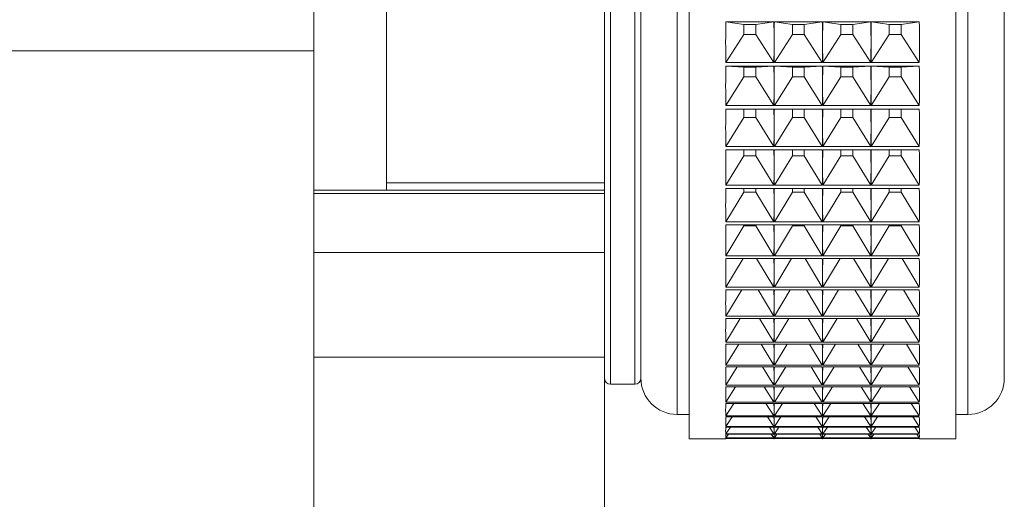
# Paper-space layout 'Sheet3' of a CAD drawing. Units: millimetres. Extents: x 74 to 2154, y 447 to 2930.
# Drawn here: x 325 to 365, y 1619 to 1638 of the extents above; entities that cross this region are included whole.
import ezdxf

# ---------------------------------------------------------------- set-up
doc = ezdxf.new("R2010")
doc.units = ezdxf.units.MM

psp = doc.layouts.new('Sheet3')

# ---------------------------------------------------------------- linework, layer by layer
at = {"color": 7, "linetype": 'Continuous', "lineweight": 18}
for p, q in [((352.407, 1621.07), (352.407, 1690.07)), ((350.407, 1682.93), (350.407, 1623.57)), ((348.907, 1631.189), (348.907, 1679.82)), ((336.907, 1631.32), (336.907, 1673.424)), ((339.907, 1673.424), (339.907, 1631.32)), ((350.407, 1623.57), (350.407, 1659.948)), ((363.407, 1660.29), (363.407, 1621.07)), ((365.407, 1659.948), (365.407, 1623.57)), ((353.918, 1638.271), (355.896, 1638.271)), ((354.661, 1638.158), (353.918, 1638.271)), ((354.661, 1638.158), (354.661, 1637.739)), ((355.153, 1638.158), (354.661, 1638.158)), ((355.153, 1638.158), (355.896, 1638.271)), ((355.153, 1637.739), (355.153, 1638.158)), ((355.918, 1638.271), (357.896, 1638.271)), ((356.661, 1638.158), (355.918, 1638.271)), ((356.661, 1638.158), (356.661, 1637.739)), ((357.153, 1638.158), (356.661, 1638.158)), ((357.153, 1638.158), (357.896, 1638.271)), ((357.153, 1637.739), (357.153, 1638.158)), ((357.918, 1638.271), (359.896, 1638.271)), ((358.661, 1638.158), (357.918, 1638.271)), ((358.661, 1638.158), (358.661, 1637.739)), ((359.153, 1638.158), (358.661, 1638.158)), ((359.153, 1638.158), (359.896, 1638.271)), ((359.153, 1637.739), (359.153, 1638.158)), ((359.918, 1638.271), (361.896, 1638.271)), ((360.661, 1638.158), (359.918, 1638.271)), ((360.661, 1638.158), (360.661, 1637.739)), ((361.153, 1638.158), (360.661, 1638.158)), ((361.153, 1638.158), (361.896, 1638.271)), ((361.153, 1637.739), (361.153, 1638.158)), ((354.661, 1637.739), (353.918, 1636.588)), ((354.661, 1637.739), (355.153, 1637.739)), ((355.153, 1637.739), (355.896, 1636.588)), ((356.661, 1637.739), (355.918, 1636.588)), ((356.661, 1637.739), (357.153, 1637.739)), ((357.153, 1637.739), (357.896, 1636.588)), ((358.661, 1637.739), (357.918, 1636.588)), ((358.661, 1637.739), (359.153, 1637.739)), ((359.153, 1637.739), (359.896, 1636.588)), ((360.661, 1637.739), (359.918, 1636.588)), ((360.661, 1637.739), (361.153, 1637.739)), ((361.153, 1637.739), (361.896, 1636.588)), ((322.407, 1637.07), (336.907, 1637.07)), ((355.896, 1636.588), (353.918, 1636.588)), ((353.918, 1636.431), (355.896, 1636.431)), ((354.661, 1636.395), (353.918, 1636.431)), ((354.661, 1636.395), (354.661, 1635.993)), ((355.153, 1636.395), (354.661, 1636.395)), ((355.153, 1636.395), (355.896, 1636.431)), ((355.153, 1635.993), (355.153, 1636.395)), ((357.896, 1636.588), (355.918, 1636.588)), ((355.918, 1636.431), (357.896, 1636.431)), ((356.661, 1636.395), (355.918, 1636.431)), ((356.661, 1636.395), (356.661, 1635.993)), ((357.153, 1636.395), (356.661, 1636.395)), ((357.153, 1636.395), (357.896, 1636.431)), ((357.153, 1635.993), (357.153, 1636.395)), ((359.896, 1636.588), (357.918, 1636.588)), ((357.918, 1636.431), (359.896, 1636.431)), ((358.661, 1636.395), (357.918, 1636.431)), ((358.661, 1636.395), (358.661, 1635.993)), ((359.153, 1636.395), (358.661, 1636.395)), ((359.153, 1636.395), (359.896, 1636.431)), ((359.153, 1635.993), (359.153, 1636.395)), ((361.896, 1636.588), (359.918, 1636.588)), ((359.918, 1636.431), (361.896, 1636.431)), ((360.661, 1636.395), (359.918, 1636.431)), ((360.661, 1636.395), (360.661, 1635.993)), ((361.153, 1636.395), (360.661, 1636.395)), ((361.153, 1636.395), (361.896, 1636.431)), ((361.153, 1635.993), (361.153, 1636.395)), ((354.661, 1635.993), (353.918, 1634.817)), ((354.661, 1635.993), (355.153, 1635.993)), ((355.153, 1635.993), (355.896, 1634.817)), ((356.661, 1635.993), (355.918, 1634.817)), ((356.661, 1635.993), (357.153, 1635.993)), ((357.153, 1635.993), (357.896, 1634.817)), ((358.661, 1635.993), (357.918, 1634.817)), ((358.661, 1635.993), (359.153, 1635.993)), ((359.153, 1635.993), (359.896, 1634.817)), ((360.661, 1635.993), (359.918, 1634.817)), ((360.661, 1635.993), (361.153, 1635.993)), ((361.153, 1635.993), (361.896, 1634.817)), ((355.896, 1634.817), (353.918, 1634.817)), ((357.896, 1634.817), (355.918, 1634.817)), ((359.896, 1634.817), (357.918, 1634.817)), ((361.896, 1634.817), (359.918, 1634.817)), ((353.918, 1634.666), (355.896, 1634.666)), ((354.661, 1634.666), (354.661, 1634.325)), ((355.153, 1634.325), (355.153, 1634.666)), ((355.918, 1634.666), (357.896, 1634.666)), ((356.661, 1634.666), (356.661, 1634.325)), ((357.153, 1634.325), (357.153, 1634.666)), ((357.918, 1634.666), (359.896, 1634.666)), ((358.661, 1634.666), (358.661, 1634.325)), ((359.153, 1634.325), (359.153, 1634.666)), ((359.918, 1634.666), (361.896, 1634.666)), ((360.661, 1634.666), (360.661, 1634.325)), ((361.153, 1634.325), (361.153, 1634.666)), ((354.661, 1634.325), (353.918, 1633.127)), ((354.661, 1634.325), (355.153, 1634.325)), ((355.153, 1634.325), (355.896, 1633.127)), ((356.661, 1634.325), (355.918, 1633.127)), ((356.661, 1634.325), (357.153, 1634.325)), ((357.153, 1634.325), (357.896, 1633.127)), ((358.661, 1634.325), (357.918, 1633.127)), ((358.661, 1634.325), (359.153, 1634.325)), ((359.153, 1634.325), (359.896, 1633.127)), ((360.661, 1634.325), (359.918, 1633.127)), ((360.661, 1634.325), (361.153, 1634.325)), ((361.153, 1634.325), (361.896, 1633.127)), ((355.896, 1633.127), (353.918, 1633.127)), ((357.896, 1633.127), (355.918, 1633.127)), ((359.896, 1633.127), (357.918, 1633.127)), ((361.896, 1633.127), (359.918, 1633.127)), ((353.918, 1632.984), (355.896, 1632.984)), ((354.661, 1632.74), (353.918, 1631.526)), ((354.661, 1632.984), (354.661, 1632.74)), ((354.661, 1632.74), (355.153, 1632.74)), ((355.153, 1632.74), (355.153, 1632.984)), ((355.153, 1632.74), (355.896, 1631.526)), ((355.918, 1632.984), (357.896, 1632.984)), ((356.661, 1632.74), (355.918, 1631.526)), ((356.661, 1632.984), (356.661, 1632.74)), ((356.661, 1632.74), (357.153, 1632.74)), ((357.153, 1632.74), (357.153, 1632.984)), ((357.153, 1632.74), (357.896, 1631.526)), ((357.918, 1632.984), (359.896, 1632.984)), ((358.661, 1632.74), (357.918, 1631.526)), ((358.661, 1632.984), (358.661, 1632.74)), ((358.661, 1632.74), (359.153, 1632.74)), ((359.153, 1632.74), (359.153, 1632.984)), ((359.153, 1632.74), (359.896, 1631.526)), ((359.918, 1632.984), (361.896, 1632.984)), ((360.661, 1632.74), (359.918, 1631.526)), ((360.661, 1632.984), (360.661, 1632.74)), ((360.661, 1632.74), (361.153, 1632.74)), ((361.153, 1632.74), (361.153, 1632.984)), ((361.153, 1632.74), (361.896, 1631.526)), ((339.907, 1631.62), (348.907, 1631.62)), ((355.896, 1631.526), (353.918, 1631.526)), ((357.896, 1631.526), (355.918, 1631.526)), ((359.896, 1631.526), (357.918, 1631.526)), ((361.896, 1631.526), (359.918, 1631.526)), ((336.907, 1631.32), (348.907, 1631.32)), ((336.907, 1631.189), (336.907, 1631.32)), ((348.907, 1631.189), (336.907, 1631.189)), ((336.907, 1628.751), (336.907, 1631.189)), ((348.907, 1631.279), (348.907, 1631.189)), ((348.907, 1631.189), (348.907, 1628.751)), ((353.918, 1631.391), (355.896, 1631.391)), ((354.661, 1631.246), (353.918, 1630.02)), ((354.661, 1631.391), (354.661, 1631.246)), ((354.661, 1631.246), (355.153, 1631.246)), ((355.153, 1631.246), (355.153, 1631.391)), ((355.153, 1631.246), (355.896, 1630.02)), ((355.918, 1631.391), (357.896, 1631.391)), ((356.661, 1631.246), (355.918, 1630.02)), ((356.661, 1631.391), (356.661, 1631.246)), ((356.661, 1631.246), (357.153, 1631.246)), ((357.153, 1631.246), (357.153, 1631.391)), ((357.153, 1631.246), (357.896, 1630.02)), ((357.918, 1631.391), (359.896, 1631.391)), ((358.661, 1631.246), (357.918, 1630.02)), ((358.661, 1631.391), (358.661, 1631.246)), ((358.661, 1631.246), (359.153, 1631.246)), ((359.153, 1631.246), (359.153, 1631.391)), ((359.153, 1631.246), (359.896, 1630.02)), ((359.918, 1631.391), (361.896, 1631.391)), ((360.661, 1631.246), (359.918, 1630.02)), ((360.661, 1631.391), (360.661, 1631.246)), ((360.661, 1631.246), (361.153, 1631.246)), ((361.153, 1631.246), (361.153, 1631.391)), ((361.153, 1631.246), (361.896, 1630.02)), ((355.896, 1630.02), (353.918, 1630.02)), ((353.918, 1629.894), (355.896, 1629.894)), ((354.661, 1629.894), (354.661, 1629.847)), ((355.153, 1629.847), (355.153, 1629.894)), ((357.896, 1630.02), (355.918, 1630.02)), ((355.918, 1629.894), (357.896, 1629.894)), ((356.661, 1629.894), (356.661, 1629.847)), ((357.153, 1629.847), (357.153, 1629.894)), ((359.896, 1630.02), (357.918, 1630.02)), ((357.918, 1629.894), (359.896, 1629.894)), ((358.661, 1629.894), (358.661, 1629.847)), ((359.153, 1629.847), (359.153, 1629.894)), ((361.896, 1630.02), (359.918, 1630.02)), ((359.918, 1629.894), (361.896, 1629.894)), ((360.661, 1629.894), (360.661, 1629.847)), ((361.153, 1629.847), (361.153, 1629.894)), ((354.661, 1629.847), (353.918, 1628.615)), ((354.661, 1629.847), (355.153, 1629.847)), ((355.153, 1629.847), (355.896, 1628.615)), ((356.661, 1629.847), (355.918, 1628.615)), ((356.661, 1629.847), (357.153, 1629.847)), ((357.153, 1629.847), (357.896, 1628.615)), ((358.661, 1629.847), (357.918, 1628.615)), ((358.661, 1629.847), (359.153, 1629.847)), ((359.153, 1629.847), (359.896, 1628.615)), ((360.661, 1629.847), (359.918, 1628.615)), ((360.661, 1629.847), (361.153, 1629.847)), ((361.153, 1629.847), (361.896, 1628.615)), ((336.907, 1628.751), (348.907, 1628.751)), ((336.907, 1624.439), (336.907, 1628.751)), ((348.907, 1628.751), (348.907, 1624.439)), ((355.896, 1628.615), (353.918, 1628.615)), ((353.918, 1628.498), (355.896, 1628.498)), ((354.629, 1628.498), (353.918, 1627.316)), ((355.185, 1628.498), (355.896, 1627.316)), ((357.896, 1628.615), (355.918, 1628.615)), ((355.918, 1628.498), (357.896, 1628.498)), ((356.629, 1628.498), (355.918, 1627.316)), ((357.185, 1628.498), (357.896, 1627.316)), ((359.896, 1628.615), (357.918, 1628.615)), ((357.918, 1628.498), (359.896, 1628.498)), ((358.629, 1628.498), (357.918, 1627.316)), ((359.185, 1628.498), (359.896, 1627.316)), ((361.896, 1628.615), (359.918, 1628.615)), ((359.918, 1628.498), (361.896, 1628.498)), ((360.629, 1628.498), (359.918, 1627.316)), ((361.185, 1628.498), (361.896, 1627.316)), ((355.896, 1627.316), (353.918, 1627.316)), ((353.918, 1627.208), (355.896, 1627.208)), ((354.569, 1627.208), (353.918, 1626.129)), ((355.245, 1627.208), (355.896, 1626.129)), ((357.896, 1627.316), (355.918, 1627.316)), ((355.918, 1627.208), (357.896, 1627.208)), ((356.569, 1627.208), (355.918, 1626.129)), ((357.245, 1627.208), (357.896, 1626.129)), ((359.896, 1627.316), (357.918, 1627.316)), ((357.918, 1627.208), (359.896, 1627.208)), ((358.569, 1627.208), (357.918, 1626.129)), ((359.245, 1627.208), (359.896, 1626.129)), ((361.896, 1627.316), (359.918, 1627.316)), ((359.918, 1627.208), (361.896, 1627.208)), ((360.569, 1627.208), (359.918, 1626.129)), ((361.245, 1627.208), (361.896, 1626.129)), ((355.896, 1626.129), (353.918, 1626.129)), ((353.918, 1626.031), (355.896, 1626.031)), ((354.508, 1626.031), (353.918, 1625.058)), ((355.306, 1626.031), (355.896, 1625.058)), ((357.896, 1626.129), (355.918, 1626.129)), ((355.918, 1626.031), (357.896, 1626.031)), ((356.508, 1626.031), (355.918, 1625.058)), ((357.306, 1626.031), (357.896, 1625.058)), ((359.896, 1626.129), (357.918, 1626.129)), ((357.918, 1626.031), (359.896, 1626.031)), ((358.508, 1626.031), (357.918, 1625.058)), ((359.306, 1626.031), (359.896, 1625.058)), ((361.896, 1626.129), (359.918, 1626.129)), ((359.918, 1626.031), (361.896, 1626.031)), ((360.508, 1626.031), (359.918, 1625.058)), ((361.306, 1626.031), (361.896, 1625.058)), ((355.896, 1625.058), (353.918, 1625.058)), ((357.896, 1625.058), (355.918, 1625.058)), ((359.896, 1625.058), (357.918, 1625.058)), ((361.896, 1625.058), (359.918, 1625.058)), ((353.918, 1624.97), (355.896, 1624.97)), ((354.447, 1624.97), (353.918, 1624.107)), ((355.367, 1624.97), (355.896, 1624.107)), ((355.918, 1624.97), (357.896, 1624.97)), ((356.447, 1624.97), (355.918, 1624.107)), ((357.367, 1624.97), (357.896, 1624.107)), ((357.918, 1624.97), (359.896, 1624.97)), ((358.447, 1624.97), (357.918, 1624.107)), ((359.367, 1624.97), (359.896, 1624.107)), ((359.918, 1624.97), (361.896, 1624.97)), ((360.447, 1624.97), (359.918, 1624.107)), ((361.367, 1624.97), (361.896, 1624.107)), ((348.907, 1624.439), (336.907, 1624.439)), ((336.907, 1608.555), (336.907, 1624.439)), ((348.907, 1608.555), (348.907, 1624.439)), ((355.896, 1624.107), (353.918, 1624.107)), ((353.918, 1624.03), (355.896, 1624.03)), ((354.384, 1624.03), (353.918, 1623.28)), ((355.43, 1624.03), (355.896, 1623.28)), ((357.896, 1624.107), (355.918, 1624.107)), ((355.918, 1624.03), (357.896, 1624.03)), ((356.384, 1624.03), (355.918, 1623.28)), ((357.43, 1624.03), (357.896, 1623.28)), ((359.896, 1624.107), (357.918, 1624.107)), ((357.918, 1624.03), (359.896, 1624.03)), ((358.384, 1624.03), (357.918, 1623.28)), ((359.43, 1624.03), (359.896, 1623.28)), ((361.896, 1624.107), (359.918, 1624.107)), ((359.918, 1624.03), (361.896, 1624.03)), ((360.384, 1624.03), (359.918, 1623.28)), ((361.43, 1624.03), (361.896, 1623.28)), ((349.157, 1623.32), (350.157, 1623.32)), ((355.896, 1623.28), (353.918, 1623.28)), ((353.918, 1623.214), (355.896, 1623.214)), ((354.319, 1623.214), (353.918, 1622.581)), ((355.495, 1623.214), (355.896, 1622.581)), ((357.896, 1623.28), (355.918, 1623.28)), ((355.918, 1623.214), (357.896, 1623.214)), ((356.319, 1623.214), (355.918, 1622.581)), ((357.495, 1623.214), (357.896, 1622.581)), ((359.896, 1623.28), (357.918, 1623.28)), ((357.918, 1623.214), (359.896, 1623.214)), ((358.319, 1623.214), (357.918, 1622.581)), ((359.495, 1623.214), (359.896, 1622.581)), ((361.896, 1623.28), (359.918, 1623.28)), ((359.918, 1623.214), (361.896, 1623.214)), ((360.319, 1623.214), (359.918, 1622.581)), ((361.495, 1623.214), (361.896, 1622.581)), ((355.896, 1622.581), (353.918, 1622.581)), ((357.896, 1622.581), (355.918, 1622.581)), ((359.896, 1622.581), (357.918, 1622.581)), ((361.896, 1622.581), (359.918, 1622.581)), ((353.918, 1622.526), (355.896, 1622.526)), ((354.251, 1622.526), (353.918, 1622.012)), ((355.563, 1622.526), (355.896, 1622.012)), ((355.918, 1622.526), (357.896, 1622.526)), ((356.251, 1622.526), (355.918, 1622.012)), ((357.563, 1622.526), (357.896, 1622.012)), ((357.918, 1622.526), (359.896, 1622.526)), ((358.251, 1622.526), (357.918, 1622.012)), ((359.563, 1622.526), (359.896, 1622.012)), ((359.918, 1622.526), (361.896, 1622.526)), ((360.251, 1622.526), (359.918, 1622.012)), ((361.563, 1622.526), (361.896, 1622.012)), ((351.907, 1622.07), (352.407, 1622.07)), ((355.896, 1622.012), (353.918, 1622.012)), ((353.918, 1621.969), (355.896, 1621.969)), ((354.18, 1621.969), (353.918, 1621.576)), ((355.634, 1621.969), (355.896, 1621.576)), ((357.896, 1622.012), (355.918, 1622.012)), ((355.918, 1621.969), (357.896, 1621.969)), ((356.18, 1621.969), (355.918, 1621.576)), ((357.634, 1621.969), (357.896, 1621.576)), ((359.896, 1622.012), (357.918, 1622.012)), ((357.918, 1621.969), (359.896, 1621.969)), ((358.18, 1621.969), (357.918, 1621.576)), ((359.634, 1621.969), (359.896, 1621.576)), ((361.896, 1622.012), (359.918, 1622.012)), ((359.918, 1621.969), (361.896, 1621.969)), ((360.18, 1621.969), (359.918, 1621.576)), ((361.634, 1621.969), (361.896, 1621.576)), ((363.407, 1622.07), (363.907, 1622.07)), ((355.896, 1621.576), (353.918, 1621.576)), ((353.918, 1621.544), (355.896, 1621.544)), ((354.104, 1621.544), (353.918, 1621.273)), ((355.71, 1621.544), (355.896, 1621.273)), ((357.896, 1621.576), (355.918, 1621.576)), ((355.918, 1621.544), (357.896, 1621.544)), ((356.104, 1621.544), (355.918, 1621.273)), ((357.71, 1621.544), (357.896, 1621.273)), ((359.896, 1621.576), (357.918, 1621.576)), ((357.918, 1621.544), (359.896, 1621.544)), ((358.104, 1621.544), (357.918, 1621.273)), ((359.71, 1621.544), (359.896, 1621.273)), ((361.896, 1621.576), (359.918, 1621.576)), ((359.918, 1621.544), (361.896, 1621.544)), ((360.104, 1621.544), (359.918, 1621.273)), ((361.71, 1621.544), (361.896, 1621.273)), ((352.407, 1621.07), (353.909, 1621.07)), ((355.896, 1621.273), (353.918, 1621.273)), ((353.918, 1621.253), (355.896, 1621.253)), ((354.023, 1621.253), (353.918, 1621.106)), ((355.896, 1621.106), (353.918, 1621.106)), ((353.918, 1621.098), (355.896, 1621.098)), ((353.935, 1621.098), (353.918, 1621.075)), ((355.896, 1621.075), (353.918, 1621.075)), ((355.791, 1621.253), (355.896, 1621.106)), ((355.879, 1621.098), (355.896, 1621.075)), ((355.905, 1621.07), (355.909, 1621.07)), ((357.896, 1621.273), (355.918, 1621.273)), ((355.918, 1621.253), (357.896, 1621.253)), ((356.023, 1621.253), (355.918, 1621.106)), ((357.896, 1621.106), (355.918, 1621.106)), ((355.918, 1621.098), (357.896, 1621.098)), ((355.935, 1621.098), (355.918, 1621.075)), ((357.896, 1621.075), (355.918, 1621.075)), ((357.791, 1621.253), (357.896, 1621.106)), ((357.879, 1621.098), (357.896, 1621.075)), ((357.905, 1621.07), (357.909, 1621.07)), ((359.896, 1621.273), (357.918, 1621.273)), ((357.918, 1621.253), (359.896, 1621.253)), ((358.023, 1621.253), (357.918, 1621.106)), ((359.896, 1621.106), (357.918, 1621.106)), ((357.918, 1621.098), (359.896, 1621.098)), ((357.935, 1621.098), (357.918, 1621.075)), ((359.896, 1621.075), (357.918, 1621.075)), ((359.791, 1621.253), (359.896, 1621.106)), ((359.879, 1621.098), (359.896, 1621.075)), ((359.905, 1621.07), (359.909, 1621.07)), ((361.896, 1621.273), (359.918, 1621.273)), ((359.918, 1621.253), (361.896, 1621.253)), ((360.023, 1621.253), (359.918, 1621.106)), ((361.896, 1621.106), (359.918, 1621.106)), ((359.918, 1621.098), (361.896, 1621.098)), ((359.935, 1621.098), (359.918, 1621.075)), ((361.896, 1621.075), (359.918, 1621.075)), ((361.791, 1621.253), (361.896, 1621.106)), ((361.879, 1621.098), (361.896, 1621.075)), ((361.905, 1621.07), (363.407, 1621.07))]:
    psp.add_line(p, q, dxfattribs=at)
at = {"color": 8, "linetype": 'Continuous', "lineweight": 18}
for p, q in [((349.157, 1683.144), (349.157, 1623.32)), ((350.157, 1623.32), (350.157, 1683.144)), ((351.907, 1660.153), (351.907, 1622.07)), ((363.907, 1622.07), (363.907, 1660.153))]:
    psp.add_line(p, q, dxfattribs=at)
at = {"color": 7, "linetype": 'Continuous', "lineweight": 18}
for centre, radius, start, end in [((349.157, 1623.57), 0.25, 180, 270), ((350.157, 1623.57), 0.25, 270, 0), ((351.907, 1623.57), 1.5, 180, 270), ((363.907, 1623.57), 1.5, 270, 0)]:
    psp.add_arc(centre, radius, start, end, dxfattribs=at)
for centre, major_axis, ratio, start_param, end_param in [((379.905, 1655.57), (19.579, 32.971), 0.518762, 2.39487, 2.452229), ((329.909, 1655.57), (-19.579, 32.971), 0.518762, 3.859636, 3.888316), ((381.905, 1655.57), (19.579, 32.971), 0.518762, 2.39487, 2.423549), ((331.909, 1655.57), (-19.579, 32.971), 0.518762, 3.859636, 3.888316), ((383.905, 1655.57), (19.579, 32.971), 0.518762, 2.39487, 2.423549), ((333.909, 1655.57), (-19.579, 32.971), 0.518762, 3.859636, 3.888316), ((385.905, 1655.57), (19.579, 32.971), 0.518762, 2.39487, 2.423549), ((335.909, 1655.57), (-19.579, 32.971), 0.518762, 3.830956, 3.888316), ((329.909, 1655.57), (-19.579, 32.971), 0.518762, 3.830956, 3.859636), ((381.905, 1655.57), (19.579, 32.971), 0.518762, 2.423549, 2.452229), ((331.909, 1655.57), (-19.579, 32.971), 0.518762, 3.830956, 3.859636), ((383.905, 1655.57), (19.579, 32.971), 0.518762, 2.423549, 2.452229), ((333.909, 1655.57), (-19.579, 32.971), 0.518762, 3.830956, 3.859636), ((385.905, 1655.57), (19.579, 32.971), 0.518762, 2.423549, 2.452229), ((379.905, 1655.57), (20.5, 33.043), 0.483878, 2.450509, 2.507868), ((329.909, 1655.57), (-20.5, 33.043), 0.483878, 3.803997, 3.832676), ((381.905, 1655.57), (20.5, 33.043), 0.483878, 2.450509, 2.479189), ((331.909, 1655.57), (-20.5, 33.043), 0.483878, 3.803997, 3.832676), ((383.905, 1655.57), (20.5, 33.043), 0.483878, 2.450509, 2.479189), ((333.909, 1655.57), (-20.5, 33.043), 0.483878, 3.803997, 3.832676), ((385.905, 1655.57), (20.5, 33.043), 0.483878, 2.450509, 2.479189), ((335.909, 1655.57), (-20.5, 33.043), 0.483878, 3.775317, 3.832676), ((329.909, 1655.57), (-20.5, 33.043), 0.483878, 3.775317, 3.803997), ((381.905, 1655.57), (20.5, 33.043), 0.483878, 2.479189, 2.507868), ((331.909, 1655.57), (-20.5, 33.043), 0.483878, 3.775317, 3.803997), ((383.905, 1655.57), (20.5, 33.043), 0.483878, 2.479189, 2.507868), ((333.909, 1655.57), (-20.5, 33.043), 0.483878, 3.775317, 3.803997), ((385.905, 1655.57), (20.5, 33.043), 0.483878, 2.479189, 2.507868), ((379.905, 1655.57), (21.309, 33.145), 0.449326, 2.502931, 2.56029), ((329.909, 1655.57), (-21.309, 33.145), 0.449326, 3.751574, 3.780254), ((381.905, 1655.57), (21.309, 33.145), 0.449326, 2.502931, 2.531611), ((331.909, 1655.57), (-21.309, 33.145), 0.449326, 3.751574, 3.780254), ((383.905, 1655.57), (21.309, 33.145), 0.449326, 2.502931, 2.531611), ((333.909, 1655.57), (-21.309, 33.145), 0.449326, 3.751574, 3.780254), ((385.905, 1655.57), (21.309, 33.145), 0.449326, 2.502931, 2.531611), ((335.909, 1655.57), (-21.309, 33.145), 0.449326, 3.722895, 3.780254), ((329.909, 1655.57), (-21.309, 33.145), 0.449326, 3.722895, 3.751574), ((381.905, 1655.57), (21.309, 33.145), 0.449326, 2.531611, 2.56029), ((331.909, 1655.57), (-21.309, 33.145), 0.449326, 3.722895, 3.751574), ((383.905, 1655.57), (21.309, 33.145), 0.449326, 2.531611, 2.56029), ((333.909, 1655.57), (-21.309, 33.145), 0.449326, 3.722895, 3.751574), ((385.905, 1655.57), (21.309, 33.145), 0.449326, 2.531611, 2.56029), ((379.905, 1655.57), (22.025, 33.266), 0.415193, 2.552812, 2.610171), ((329.909, 1655.57), (-22.025, 33.266), 0.415193, 3.701694, 3.730373), ((381.905, 1655.57), (22.025, 33.266), 0.415193, 2.552812, 2.581492), ((331.909, 1655.57), (-22.025, 33.266), 0.415193, 3.701694, 3.730373), ((383.905, 1655.57), (22.025, 33.266), 0.415193, 2.552812, 2.581492), ((333.909, 1655.57), (-22.025, 33.266), 0.415193, 3.701694, 3.730373), ((385.905, 1655.57), (22.025, 33.266), 0.415193, 2.552812, 2.581492), ((335.909, 1655.57), (-22.025, 33.266), 0.415193, 3.673014, 3.730373), ((329.909, 1655.57), (-22.025, 33.266), 0.415193, 3.673014, 3.701694), ((381.905, 1655.57), (22.025, 33.266), 0.415193, 2.581492, 2.610171), ((331.909, 1655.57), (-22.025, 33.266), 0.415193, 3.673014, 3.701694), ((383.905, 1655.57), (22.025, 33.266), 0.415193, 2.581492, 2.610171), ((333.909, 1655.57), (-22.025, 33.266), 0.415193, 3.673014, 3.701694), ((385.905, 1655.57), (22.025, 33.266), 0.415193, 2.581492, 2.610171), ((379.905, 1655.57), (22.661, 33.399), 0.381518, 2.600666, 2.658025), ((329.909, 1655.57), (-22.661, 33.399), 0.381518, 3.653839, 3.682519), ((381.905, 1655.57), (22.661, 33.399), 0.381518, 2.600666, 2.629346), ((331.909, 1655.57), (-22.661, 33.399), 0.381518, 3.653839, 3.682519), ((383.905, 1655.57), (22.661, 33.399), 0.381518, 2.600666, 2.629346), ((333.909, 1655.57), (-22.661, 33.399), 0.381518, 3.653839, 3.682519), ((385.905, 1655.57), (22.661, 33.399), 0.381518, 2.600666, 2.629346), ((335.909, 1655.57), (-22.661, 33.399), 0.381518, 3.62516, 3.682519), ((329.909, 1655.57), (-22.661, 33.399), 0.381518, 3.62516, 3.653839), ((381.905, 1655.57), (22.661, 33.399), 0.381518, 2.629346, 2.658025), ((331.909, 1655.57), (-22.661, 33.399), 0.381518, 3.62516, 3.653839), ((383.905, 1655.57), (22.661, 33.399), 0.381518, 2.629346, 2.658025), ((333.909, 1655.57), (-22.661, 33.399), 0.381518, 3.62516, 3.653839), ((385.905, 1655.57), (22.661, 33.399), 0.381518, 2.629346, 2.658025), ((379.905, 1655.57), (23.225, 33.538), 0.34831, 2.64689, 2.704249), ((329.909, 1655.57), (-23.225, 33.538), 0.34831, 3.607615, 3.636295), ((381.905, 1655.57), (23.225, 33.538), 0.34831, 2.64689, 2.67557), ((331.909, 1655.57), (-23.225, 33.538), 0.34831, 3.607615, 3.636295), ((383.905, 1655.57), (23.225, 33.538), 0.34831, 2.64689, 2.67557), ((333.909, 1655.57), (-23.225, 33.538), 0.34831, 3.607615, 3.636295), ((385.905, 1655.57), (23.225, 33.538), 0.34831, 2.64689, 2.67557), ((335.909, 1655.57), (-23.225, 33.538), 0.34831, 3.578936, 3.636295), ((329.909, 1655.57), (-23.225, 33.538), 0.34831, 3.578936, 3.607615), ((381.905, 1655.57), (23.225, 33.538), 0.34831, 2.67557, 2.704249), ((331.909, 1655.57), (-23.225, 33.538), 0.34831, 3.578936, 3.607615), ((383.905, 1655.57), (23.225, 33.538), 0.34831, 2.67557, 2.704249), ((333.909, 1655.57), (-23.225, 33.538), 0.34831, 3.578936, 3.607615), ((385.905, 1655.57), (23.225, 33.538), 0.34831, 2.67557, 2.704249), ((379.905, 1655.57), (23.726, 33.678), 0.31556, 2.691794, 2.749153), ((329.909, 1655.57), (-23.726, 33.678), 0.31556, 3.562712, 3.591392), ((381.905, 1655.57), (23.726, 33.678), 0.31556, 2.691794, 2.720473), ((331.909, 1655.57), (-23.726, 33.678), 0.31556, 3.562712, 3.591392), ((383.905, 1655.57), (23.726, 33.678), 0.31556, 2.691794, 2.720473), ((333.909, 1655.57), (-23.726, 33.678), 0.31556, 3.562712, 3.591392), ((385.905, 1655.57), (23.726, 33.678), 0.31556, 2.691794, 2.720473), ((335.909, 1655.57), (-23.726, 33.678), 0.31556, 3.534032, 3.591392), ((329.909, 1655.57), (-23.726, 33.678), 0.31556, 3.534032, 3.562712), ((381.905, 1655.57), (23.726, 33.678), 0.31556, 2.720473, 2.749153), ((331.909, 1655.57), (-23.726, 33.678), 0.31556, 3.534032, 3.562712), ((383.905, 1655.57), (23.726, 33.678), 0.31556, 2.720473, 2.749153), ((333.909, 1655.57), (-23.726, 33.678), 0.31556, 3.534032, 3.562712), ((385.905, 1655.57), (23.726, 33.678), 0.31556, 2.720473, 2.749153), ((379.905, 1655.57), (24.169, 33.814), 0.283244, 2.735622, 2.792981), ((329.909, 1655.57), (-24.169, 33.814), 0.283244, 3.518883, 3.547563), ((381.905, 1655.57), (24.169, 33.814), 0.283244, 2.735622, 2.764302), ((331.909, 1655.57), (-24.169, 33.814), 0.283244, 3.518883, 3.547563), ((383.905, 1655.57), (24.169, 33.814), 0.283244, 2.735622, 2.764302), ((333.909, 1655.57), (-24.169, 33.814), 0.283244, 3.518883, 3.547563), ((385.905, 1655.57), (24.169, 33.814), 0.283244, 2.735622, 2.764302), ((335.909, 1655.57), (-24.169, 33.814), 0.283244, 3.490204, 3.547563), ((329.909, 1655.57), (-24.169, 33.814), 0.283244, 3.490204, 3.518883), ((381.905, 1655.57), (24.169, 33.814), 0.283244, 2.764302, 2.792981), ((331.909, 1655.57), (-24.169, 33.814), 0.283244, 3.490204, 3.518883), ((383.905, 1655.57), (24.169, 33.814), 0.283244, 2.764302, 2.792981), ((333.909, 1655.57), (-24.169, 33.814), 0.283244, 3.490204, 3.518883), ((385.905, 1655.57), (24.169, 33.814), 0.283244, 2.764302, 2.792981), ((379.905, 1655.57), (24.558, 33.943), 0.25133, 2.778573, 2.835932), ((329.909, 1655.57), (-24.558, 33.943), 0.25133, 3.475933, 3.504612), ((381.905, 1655.57), (24.558, 33.943), 0.25133, 2.778573, 2.807253), ((331.909, 1655.57), (-24.558, 33.943), 0.25133, 3.475933, 3.504612), ((383.905, 1655.57), (24.558, 33.943), 0.25133, 2.778573, 2.807253), ((333.909, 1655.57), (-24.558, 33.943), 0.25133, 3.475933, 3.504612), ((385.905, 1655.57), (24.558, 33.943), 0.25133, 2.778573, 2.807253), ((335.909, 1655.57), (-24.558, 33.943), 0.25133, 3.447253, 3.504612), ((329.909, 1655.57), (-24.558, 33.943), 0.25133, 3.447253, 3.475933), ((381.905, 1655.57), (24.558, 33.943), 0.25133, 2.807253, 2.835932), ((331.909, 1655.57), (-24.558, 33.943), 0.25133, 3.447253, 3.475933), ((383.905, 1655.57), (24.558, 33.943), 0.25133, 2.807253, 2.835932), ((333.909, 1655.57), (-24.558, 33.943), 0.25133, 3.447253, 3.475933), ((385.905, 1655.57), (24.558, 33.943), 0.25133, 2.807253, 2.835932), ((379.905, 1655.57), (24.896, 34.063), 0.219782, 2.820807, 2.878167), ((329.909, 1655.57), (-24.896, 34.063), 0.219782, 3.433698, 3.462378), ((381.905, 1655.57), (24.896, 34.063), 0.219782, 2.820807, 2.849487), ((331.909, 1655.57), (-24.896, 34.063), 0.219782, 3.433698, 3.462378), ((383.905, 1655.57), (24.896, 34.063), 0.219782, 2.820807, 2.849487), ((333.909, 1655.57), (-24.896, 34.063), 0.219782, 3.433698, 3.462378), ((385.905, 1655.57), (24.896, 34.063), 0.219782, 2.820807, 2.849487), ((335.909, 1655.57), (-24.896, 34.063), 0.219782, 3.405019, 3.462378), ((329.909, 1655.57), (-24.896, 34.063), 0.219782, 3.405019, 3.433698), ((381.905, 1655.57), (24.896, 34.063), 0.219782, 2.849487, 2.878167), ((331.909, 1655.57), (-24.896, 34.063), 0.219782, 3.405019, 3.433698), ((383.905, 1655.57), (24.896, 34.063), 0.219782, 2.849487, 2.878167), ((333.909, 1655.57), (-24.896, 34.063), 0.219782, 3.405019, 3.433698), ((385.905, 1655.57), (24.896, 34.063), 0.219782, 2.849487, 2.878167), ((379.905, 1655.57), (25.186, 34.172), 0.188559, 2.862459, 2.919818), ((329.909, 1655.57), (-25.186, 34.172), 0.188559, 3.392047, 3.420726), ((381.905, 1655.57), (25.186, 34.172), 0.188559, 2.862459, 2.891139), ((331.909, 1655.57), (-25.186, 34.172), 0.188559, 3.392047, 3.420726), ((383.905, 1655.57), (25.186, 34.172), 0.188559, 2.862459, 2.891139), ((333.909, 1655.57), (-25.186, 34.172), 0.188559, 3.392047, 3.420726), ((385.905, 1655.57), (25.186, 34.172), 0.188559, 2.862459, 2.891139), ((335.909, 1655.57), (-25.186, 34.172), 0.188559, 3.363367, 3.420726), ((329.909, 1655.57), (-25.186, 34.172), 0.188559, 3.363367, 3.392047), ((381.905, 1655.57), (25.186, 34.172), 0.188559, 2.891139, 2.919818), ((331.909, 1655.57), (-25.186, 34.172), 0.188559, 3.363367, 3.392047), ((383.905, 1655.57), (25.186, 34.172), 0.188559, 2.891139, 2.919818), ((333.909, 1655.57), (-25.186, 34.172), 0.188559, 3.363367, 3.392047), ((385.905, 1655.57), (25.186, 34.172), 0.188559, 2.891139, 2.919818), ((379.905, 1655.57), (25.43, 34.266), 0.157617, 2.903641, 2.961), ((329.909, 1655.57), (-25.43, 34.266), 0.157617, 3.350865, 3.379544), ((381.905, 1655.57), (25.43, 34.266), 0.157617, 2.903641, 2.93232), ((331.909, 1655.57), (-25.43, 34.266), 0.157617, 3.350865, 3.379544), ((383.905, 1655.57), (25.43, 34.266), 0.157617, 2.903641, 2.93232), ((333.909, 1655.57), (-25.43, 34.266), 0.157617, 3.350865, 3.379544), ((385.905, 1655.57), (25.43, 34.266), 0.157617, 2.903641, 2.93232), ((335.909, 1655.57), (-25.43, 34.266), 0.157617, 3.322185, 3.379544), ((329.909, 1655.57), (-25.43, 34.266), 0.157617, 3.322185, 3.350865), ((381.905, 1655.57), (25.43, 34.266), 0.157617, 2.93232, 2.961), ((331.909, 1655.57), (-25.43, 34.266), 0.157617, 3.322185, 3.350865), ((383.905, 1655.57), (25.43, 34.266), 0.157617, 2.93232, 2.961), ((333.909, 1655.57), (-25.43, 34.266), 0.157617, 3.322185, 3.350865), ((385.905, 1655.57), (25.43, 34.266), 0.157617, 2.93232, 2.961), ((379.905, 1655.57), (25.63, 34.346), 0.126912, 2.94445, 3.001809), ((329.909, 1655.57), (-25.63, 34.346), 0.126912, 3.310056, 3.338736), ((329.909, 1655.57), (-25.63, 34.346), 0.126912, 3.281376, 3.310056), ((381.905, 1655.57), (25.63, 34.346), 0.126912, 2.94445, 2.973129), ((381.905, 1655.57), (25.63, 34.346), 0.126912, 2.973129, 3.001809), ((331.909, 1655.57), (-25.63, 34.346), 0.126912, 3.310056, 3.338736), ((331.909, 1655.57), (-25.63, 34.346), 0.126912, 3.281376, 3.310056), ((383.905, 1655.57), (25.63, 34.346), 0.126912, 2.94445, 2.973129), ((383.905, 1655.57), (25.63, 34.346), 0.126912, 2.973129, 3.001809), ((333.909, 1655.57), (-25.63, 34.346), 0.126912, 3.310056, 3.338736), ((333.909, 1655.57), (-25.63, 34.346), 0.126912, 3.281376, 3.310056), ((385.905, 1655.57), (25.63, 34.346), 0.126912, 2.94445, 2.973129), ((385.905, 1655.57), (25.63, 34.346), 0.126912, 2.973129, 3.001809), ((335.909, 1655.57), (-25.63, 34.346), 0.126912, 3.281376, 3.338736), ((379.905, 1655.57), (25.785, 34.41), 0.096399, 2.984971, 3.04233), ((329.909, 1655.57), (-25.785, 34.41), 0.096399, 3.269535, 3.298214), ((329.909, 1655.57), (-25.785, 34.41), 0.096399, 3.240855, 3.269535), ((381.905, 1655.57), (25.785, 34.41), 0.096399, 2.984971, 3.01365), ((381.905, 1655.57), (25.785, 34.41), 0.096399, 3.01365, 3.04233), ((331.909, 1655.57), (-25.785, 34.41), 0.096399, 3.269535, 3.298214), ((331.909, 1655.57), (-25.785, 34.41), 0.096399, 3.240855, 3.269535), ((383.905, 1655.57), (25.785, 34.41), 0.096399, 2.984971, 3.01365), ((383.905, 1655.57), (25.785, 34.41), 0.096399, 3.01365, 3.04233), ((333.909, 1655.57), (-25.785, 34.41), 0.096399, 3.269535, 3.298214), ((333.909, 1655.57), (-25.785, 34.41), 0.096399, 3.240855, 3.269535), ((385.905, 1655.57), (25.785, 34.41), 0.096399, 2.984971, 3.01365), ((385.905, 1655.57), (25.785, 34.41), 0.096399, 3.01365, 3.04233), ((335.909, 1655.57), (-25.785, 34.41), 0.096399, 3.240855, 3.298214), ((379.905, 1655.57), (25.898, 34.458), 0.066033, 3.02528, 3.08264), ((329.909, 1655.57), (-25.898, 34.458), 0.066033, 3.229225, 3.257905), ((329.909, 1655.57), (-25.898, 34.458), 0.066033, 3.200546, 3.229225), ((381.905, 1655.57), (25.898, 34.458), 0.066033, 3.02528, 3.05396), ((381.905, 1655.57), (25.898, 34.458), 0.066033, 3.05396, 3.08264), ((331.909, 1655.57), (-25.898, 34.458), 0.066033, 3.229225, 3.257905), ((331.909, 1655.57), (-25.898, 34.458), 0.066033, 3.200546, 3.229225), ((383.905, 1655.57), (25.898, 34.458), 0.066033, 3.02528, 3.05396), ((383.905, 1655.57), (25.898, 34.458), 0.066033, 3.05396, 3.08264), ((333.909, 1655.57), (-25.898, 34.458), 0.066033, 3.229225, 3.257905), ((333.909, 1655.57), (-25.898, 34.458), 0.066033, 3.200546, 3.229225), ((385.905, 1655.57), (25.898, 34.458), 0.066033, 3.02528, 3.05396), ((385.905, 1655.57), (25.898, 34.458), 0.066033, 3.05396, 3.08264), ((335.909, 1655.57), (-25.898, 34.458), 0.066033, 3.200546, 3.257905), ((379.905, 1655.57), (25.968, 34.487), 0.035767, 3.065449, 3.122808), ((379.905, 1655.57), (25.997, 34.5), 0.005555, 3.105542, 3.162901), ((329.909, 1655.57), (-25.968, 34.487), 0.035767, 3.189057, 3.217737), ((329.909, 1655.57), (-25.968, 34.487), 0.035767, 3.160377, 3.189057), ((329.909, 1655.57), (-25.997, 34.5), 0.005555, 3.148964, 3.177644), ((329.909, 1655.57), (-25.997, 34.5), 0.005555, 3.120285, 3.148964), ((381.905, 1655.57), (25.968, 34.487), 0.035767, 3.065449, 3.094128), ((381.905, 1655.57), (25.968, 34.487), 0.035767, 3.094128, 3.122808), ((381.905, 1655.57), (25.997, 34.5), 0.005555, 3.105542, 3.134221), ((381.905, 1655.57), (25.997, 34.5), 0.005555, 3.134221, 3.162901), ((331.909, 1655.57), (-25.968, 34.487), 0.035767, 3.189057, 3.217737), ((331.909, 1655.57), (-25.968, 34.487), 0.035767, 3.160377, 3.189057), ((331.909, 1655.57), (-25.997, 34.5), 0.005555, 3.148964, 3.177644), ((331.909, 1655.57), (-25.997, 34.5), 0.005555, 3.120285, 3.148964), ((383.905, 1655.57), (25.968, 34.487), 0.035767, 3.065449, 3.094128), ((383.905, 1655.57), (25.968, 34.487), 0.035767, 3.094128, 3.122808), ((383.905, 1655.57), (25.997, 34.5), 0.005555, 3.105542, 3.134221), ((383.905, 1655.57), (25.997, 34.5), 0.005555, 3.134221, 3.162901), ((333.909, 1655.57), (-25.968, 34.487), 0.035767, 3.189057, 3.217737), ((333.909, 1655.57), (-25.968, 34.487), 0.035767, 3.160377, 3.189057), ((333.909, 1655.57), (-25.997, 34.5), 0.005555, 3.148964, 3.177644), ((333.909, 1655.57), (-25.997, 34.5), 0.005555, 3.120285, 3.148964), ((385.905, 1655.57), (25.968, 34.487), 0.035767, 3.065449, 3.094128), ((385.905, 1655.57), (25.968, 34.487), 0.035767, 3.094128, 3.122808), ((385.905, 1655.57), (25.997, 34.5), 0.005555, 3.105542, 3.134221), ((385.905, 1655.57), (25.997, 34.5), 0.005555, 3.134221, 3.162901), ((335.909, 1655.57), (-25.968, 34.487), 0.035767, 3.160377, 3.217737), ((335.909, 1655.57), (-25.997, 34.5), 0.005555, 3.120285, 3.177644)]:
    psp.add_ellipse(centre, major_axis=major_axis, ratio=ratio, start_param=start_param, end_param=end_param, dxfattribs=at)

doc.saveas('drawing.dxf')
